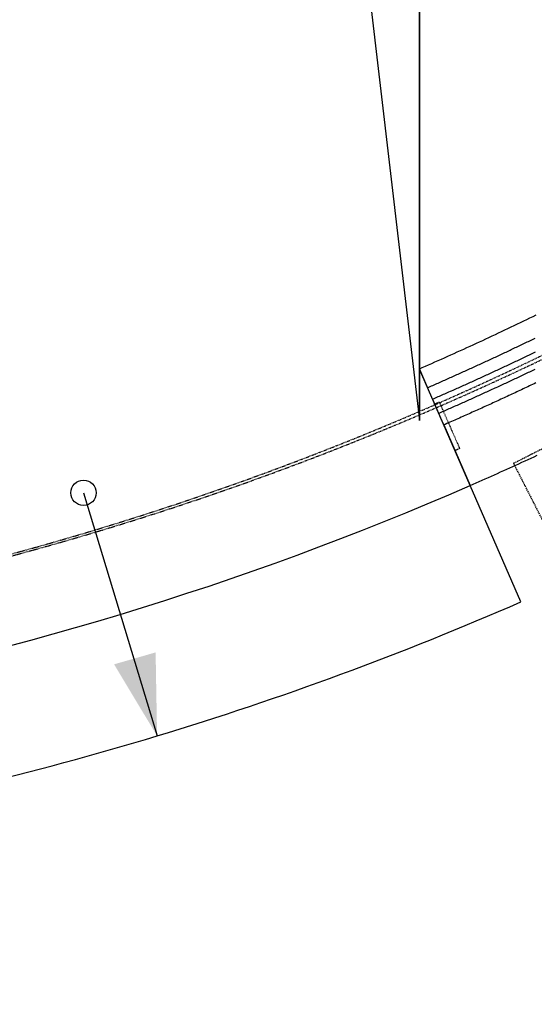
# Model space of a CAD drawing. Units: millimetres. Extents: x -2703 to 3760, y -1103 to 2584.
# Drawn here: x 2882 to 2984, y 665 to 859 of the extents above; entities that cross this region are included whole.
import ezdxf

# ---------------------------------------------------------------- set-up
doc = ezdxf.new("R2010")
doc.units = ezdxf.units.MM
for name, pattern in [('A_02d$0$VECTORWORKS_DASH_01', [0.2116537475585937, 0.1058074951171875, -0.1058462524414062]), ('A_02d$0$VECTORWORKS_DASH_05', [0.10580749511718751, 0.0352691650390625, -0.070538330078125]), ('HIDDEN', [0.375, 0.25, -0.125]), ('VECTORWORKS_DASH_05', [0.10580749511718751, 0.0352691650390625, -0.070538330078125])]:
    doc.linetypes.add(name, pattern=pattern)
for name, color, linetype in [('A_02d$0$SALLE', 7, 'Continuous'), ('A_02d$0$SI_GES', 7, 'Continuous'), ('binnenmuur -zaal', 7, 'Continuous'), ('lichtbruggen zaal', 4, 'Continuous')]:
    doc.layers.add(name, color=color, linetype=linetype)

msp = doc.modelspace()

# ---------------------------------------------------------------- linework, layer by layer
at = {"layer": 'A_02d$0$SALLE', "color": 7, "linetype": 'Continuous'}
for p, q in [((2981.214846683295, 744.1133710669801), (2961.214846683295, 789.9393710669801)), ((2895.066846683296, 765.5873710669803), (2909.554846683295, 717.7323710669807))]:
    msp.add_line(p, q, dxfattribs=at)
for points in [[(2984.169846683295, 800.5503710669809), (2983.551846683295, 800.2503710669798), (2982.934846683294, 799.9503710669806), (2982.316846683296, 799.6513710669806), (2981.698846683295, 799.3533710669808), (2981.081846683295, 799.0553710669801), (2980.454846683295, 798.7543710669806), (2979.835846683294, 798.4583710669804), (2979.214846683295, 798.1623710669801), (2978.595846683294, 797.86737106698), (2977.974846683295, 797.5743710669803), (2977.355846683295, 797.2803710669805), (2976.733846683295, 796.9883710669801), (2976.112846683294, 796.6963710669806), (2975.492846683295, 796.4043710669803), (2974.861846683294, 796.1103710669804), (2974.239846683295, 795.8213710669806), (2973.616846683295, 795.5313710669807), (2972.994846683296, 795.2433710669802), (2972.370846683294, 794.9553710669798), (2971.748846683295, 794.6683710669804), (2971.124846683295, 794.3823710669803), (2970.499846683295, 794.0973710669805), (2969.875846683295, 793.8113710669804), (2969.243846683295, 793.5243710669802), (2968.616846683295, 793.2403710669805), (2967.991846683295, 792.9583710669804), (2967.365846683295, 792.6753710669809), (2966.740846683295, 792.39437106698), (2966.113846683294, 792.1143710669803), (2965.486846683294, 791.8343710669806), (2964.860846683296, 791.5553710669801), (2964.224846683295, 791.2743710669802), (2963.597846683295, 790.9963710669808), (2962.968846683294, 790.7183710669806), (2962.340846683295, 790.4423710669807), (2961.711846683294, 790.1683710669804), (2961.210846683294, 789.9493710669803), (2962.813846683295, 786.2763710669806), (2963.065846683296, 786.3873710669804), (2963.334846683294, 786.5043710669806), (2963.594846683294, 786.6183710669802), (2963.863846683294, 786.7363710669806), (2964.123846683295, 786.8503710669802), (2964.391846683295, 786.9683710669806), (2964.651846683295, 787.0833710669804), (2964.911846683295, 787.1983710669801), (2965.179846683295, 787.3163710669805), (2965.439846683295, 787.4313710669803), (2965.707846683295, 787.5503710669809), (2965.967846683296, 787.6653710669807), (2966.235846683296, 787.7843710669804), (2966.495846683294, 787.8993710669802), (2966.754846683294, 788.0153710669802), (2967.022846683294, 788.1343710669807), (2967.281846683294, 788.2503710669807), (2967.549846683294, 788.3693710669804), (2967.808846683294, 788.4853710669804), (2968.076846683294, 788.6053710669803), (2968.335846683294, 788.7223710669805), (2968.603846683294, 788.8423710669804), (2968.862846683294, 788.9583710669804), (2969.121846683294, 789.0753710669806), (2969.388846683294, 789.1953710669804), (2969.647846683294, 789.3123710669806), (2969.914846683296, 789.4333710669807), (2970.173846683296, 789.5503710669809), (2970.440846683296, 789.6713710669801), (2970.699846683296, 789.7893710669805), (2970.958846683296, 789.9063710669807), (2971.225846683295, 790.0283710669801), (2971.483846683295, 790.1453710669803), (2971.750846683295, 790.2673710669806), (2972.008846683295, 790.38537106698), (2972.275846683295, 790.5073710669803), (2972.533846683295, 790.6253710669798), (2972.792846683295, 790.7443710669804), (2973.058846683294, 790.8663710669798), (2973.316846683296, 790.9843710669802), (2973.583846683296, 791.1073710669798), (2973.841846683295, 791.2263710669804), (2974.107846683295, 791.34937106698), (2974.365846683295, 791.4683710669806), (2974.631846683294, 791.5913710669802), (2974.889846683294, 791.7103710669808), (2975.147846683294, 791.8303710669798), (2975.413846683296, 791.9533710669803), (2975.670846683295, 792.0733710669801), (2975.936846683295, 792.1973710669799), (2976.194846683295, 792.3173710669807), (2976.459846683294, 792.4413710669805), (2976.717846683296, 792.5613710669804), (2976.974846683295, 792.6813710669803), (2977.240846683295, 792.8063710669803), (2977.497846683294, 792.9263710669802), (2977.762846683296, 793.0513710669802), (2978.020846683296, 793.1723710669803), (2978.285846683295, 793.2963710669801), (2978.542846683295, 793.4183710669804), (2978.807846683296, 793.5433710669804), (2979.064846683295, 793.6643710669805), (2979.321846683295, 793.7853710669806), (2979.586846683294, 793.9113710669799), (2979.843846683294, 794.0333710669802), (2980.107846683295, 794.1583710669802), (2980.364846683295, 794.2803710669805), (2980.629846683294, 794.4063710669807), (2980.885846683295, 794.5293710669803), (2981.142846683295, 794.6513710669806), (2981.406846683294, 794.7773710669799), (2981.663846683296, 794.9003710669804), (2981.927846683295, 795.0273710669799), (2982.183846683294, 795.1493710669802), (2982.448846683295, 795.2763710669806), (2982.704846683295, 795.3993710669802), (2982.960846683294, 795.5233710669809), (2983.224846683295, 795.6503710669804), (2983.480846683295, 795.7733710669809), (2983.744846683296, 795.9013710669806), (2984.000846683295, 796.0243710669802)], [(2984.048846683296, 793.2723710669807), (2983.783846683295, 793.14437106698), (2983.525846683295, 793.0213710669805), (2983.260846683295, 792.8933710669799), (2983.002846683296, 792.7703710669803), (2982.737846683294, 792.6433710669799), (2982.479846683294, 792.5203710669803), (2982.222846683295, 792.3973710669807), (2981.956846683295, 792.2703710669803), (2981.698846683295, 792.1473710669807), (2981.432846683296, 792.0203710669803), (2981.174846683294, 791.8983710669809), (2980.917846683295, 791.7763710669806), (2980.650846683295, 791.6493710669802), (2980.393846683295, 791.5273710669799), (2980.126846683295, 791.4013710669806), (2979.868846683295, 791.2793710669803), (2979.602846683294, 791.1543710669803), (2979.344846683294, 791.0323710669809), (2979.085846683294, 790.9113710669799), (2978.819846683295, 790.7853710669806), (2978.560846683295, 790.6643710669805), (2978.294846683295, 790.5393710669805), (2978.035846683295, 790.4183710669804), (2977.777846683295, 790.2973710669803), (2977.510846683295, 790.1723710669803), (2977.251846683295, 790.0523710669804), (2976.984846683295, 789.9273710669804), (2976.725846683295, 789.8073710669805), (2976.458846683296, 789.6833710669807), (2976.199846683296, 789.5633710669799), (2975.940846683296, 789.44337106698), (2975.673846683296, 789.3193710669802), (2975.414846683296, 789.1993710669803), (2975.147846683294, 789.0763710669808), (2974.888846683294, 788.95637106698), (2974.620846683294, 788.8333710669804), (2974.361846683294, 788.7143710669798), (2974.101846683296, 788.5943710669808), (2973.834846683294, 788.4713710669803), (2973.574846683296, 788.3533710669808), (2973.306846683296, 788.2303710669803), (2973.047846683296, 788.1113710669806), (2972.787846683295, 787.9933710669802), (2972.519846683295, 787.8713710669808), (2972.259846683295, 787.7523710669802), (2971.991846683295, 787.6303710669808), (2971.731846683295, 787.5123710669804), (2971.463846683295, 787.3913710669804), (2971.203846683295, 787.2733710669809), (2970.943846683294, 787.1553710669805), (2970.675846683294, 787.0343710669804), (2970.415846683294, 786.9163710669809), (2970.146846683296, 786.7953710669799), (2969.886846683296, 786.6783710669806), (2969.626846683295, 786.5613710669804), (2969.357846683295, 786.4403710669803), (2969.097846683295, 786.3243710669803), (2968.828846683295, 786.2033710669803), (2968.567846683294, 786.0873710669803), (2968.298846683296, 785.9673710669804), (2968.038846683296, 785.8503710669802), (2967.777846683295, 785.7343710669802), (2967.508846683295, 785.6143710669803), (2967.247846683294, 785.4983710669803), (2966.978846683294, 785.3793710669806), (2966.717846683296, 785.2633710669807), (2966.456846683295, 785.1483710669809), (2966.186846683295, 785.0293710669803), (2965.925846683294, 784.9133710669803), (2965.656846683294, 784.7943710669806), (2965.395846683296, 784.6793710669808), (2965.125846683295, 784.5613710669804), (2964.864846683295, 784.4463710669806), (2964.602846683294, 784.3313710669809), (2964.333846683296, 784.2133710669805), (2964.071846683295, 784.0993710669809), (2963.812846683295, 783.9863710669806), (2965.012846683296, 781.2353710669804), (2965.241846683295, 781.3353710669808), (2965.503846683296, 781.4503710669806), (2965.776846683295, 781.5703710669804), (2966.038846683296, 781.6853710669802), (2966.301846683295, 781.7993710669807), (2966.571846683295, 781.9203710669808), (2966.834846683294, 782.0343710669804), (2967.105846683295, 782.1543710669803), (2967.367846683295, 782.2713710669805), (2967.638846683294, 782.3903710669802), (2967.899846683295, 782.5063710669801), (2968.162846683295, 782.6223710669801), (2968.434846683294, 782.7413710669807), (2968.695846683295, 782.8593710669802), (2968.965846683295, 782.9793710669801), (2969.227846683294, 783.0953710669801), (2969.489846683295, 783.2133710669805), (2969.760846683295, 783.3333710669804), (2970.021846683296, 783.4503710669806), (2970.291846683294, 783.5713710669806), (2970.553846683295, 783.6883710669799), (2970.822846683295, 783.8093710669809), (2971.085846683294, 783.9283710669806), (2971.346846683295, 784.0453710669799), (2971.615846683295, 784.1673710669802), (2971.877846683296, 784.2853710669806), (2972.147846683294, 784.4063710669807), (2972.409846683295, 784.5243710669802), (2972.678846683295, 784.6473710669807), (2972.939846683295, 784.7653710669802), (2973.201846683294, 784.8843710669798), (2973.469846683294, 785.0073710669803), (2973.731846683295, 785.12637106698), (2974.001846683295, 785.2483710669803), (2974.261846683296, 785.3663710669798), (2974.522846683294, 785.4873710669808), (2974.790846683294, 785.6103710669804), (2975.052846683295, 785.7293710669801), (2975.321846683295, 785.8533710669808), (2975.582846683295, 785.9733710669798), (2975.850846683295, 786.0963710669803), (2976.111846683294, 786.2163710669802), (2976.371846683294, 786.3363710669801), (2976.640846683295, 786.4613710669801), (2976.901846683295, 786.5803710669798), (2977.170846683295, 786.7053710669798), (2977.429846683295, 786.8253710669806), (2977.698846683295, 786.9503710669806), (2977.957846683295, 787.0703710669804), (2978.218846683294, 787.1923710669807), (2978.486846683294, 787.3173710669807), (2978.746846683294, 787.4383710669799), (2979.015846683295, 787.5643710669801), (2979.274846683295, 787.6853710669802), (2979.542846683295, 787.8103710669802), (2979.801846683295, 787.9313710669803), (2980.061846683295, 788.0553710669801), (2980.330846683295, 788.1803710669801), (2980.589846683295, 788.3023710669804), (2980.857846683295, 788.4283710669806), (2981.116846683295, 788.5493710669807), (2981.383846683295, 788.6773710669804), (2981.643846683295, 788.7993710669807), (2981.902846683295, 788.9223710669803), (2982.170846683295, 789.0493710669807), (2982.428846683295, 789.1713710669801), (2982.696846683295, 789.2993710669807), (2982.955846683295, 789.4223710669803), (2983.213846683295, 789.5453710669799), (2983.481846683295, 789.6733710669805), (2983.740846683295, 789.7973710669803), (2984.008846683295, 789.9243710669807)], [(2984.127846683296, 787.2033710669803), (2983.816846683296, 787.0563710669803), (2983.504846683294, 786.9083710669802), (2983.193846683294, 786.76037106698), (2982.880846683294, 786.6123710669808), (2982.569846683295, 786.4643710669798), (2982.257846683295, 786.31837106698), (2981.945846683295, 786.1713710669801), (2981.632846683295, 786.0233710669809), (2981.329846683295, 785.8813710669801), (2981.016846683295, 785.7343710669802), (2980.704846683295, 785.5873710669803), (2980.391846683295, 785.4413710669805), (2980.079846683295, 785.2953710669799), (2979.765846683295, 785.1493710669802), (2979.454846683295, 785.0043710669806), (2979.140846683295, 784.85837106698), (2978.827846683294, 784.7133710669805), (2978.514846683294, 784.56837106698), (2978.200846683294, 784.4233710669805), (2977.888846683294, 784.2783710669801), (2977.583846683296, 784.1373710669804), (2977.270846683296, 783.9933710669802), (2976.956846683295, 783.8483710669798), (2976.643846683295, 783.7053710669798), (2976.329846683295, 783.5603710669802), (2976.017846683295, 783.4163710669809), (2975.702846683294, 783.2733710669809), (2975.389846683294, 783.1293710669806), (2975.074846683296, 782.9863710669806), (2974.760846683295, 782.8433710669806), (2974.446846683295, 782.7013710669808), (2974.140846683295, 782.5623710669806), (2973.827846683294, 782.4183710669804), (2973.512846683296, 782.2763710669806), (2973.198846683295, 782.13537106698), (2972.883846683295, 781.99237106698), (2972.569846683295, 781.8513710669804), (2972.254846683294, 781.7083710669804), (2971.940846683296, 781.5673710669807), (2971.625846683295, 781.4273710669804), (2971.309846683294, 781.2843710669804), (2970.996846683294, 781.14437106698), (2970.680846683295, 781.0033710669804), (2970.374846683295, 780.86737106698), (2970.058846683294, 780.7263710669804), (2969.744846683296, 780.5863710669801), (2969.428846683295, 780.4463710669806), (2969.112846683294, 780.3063710669803), (2968.797846683296, 780.1663710669809), (2968.481846683295, 780.0263710669806), (2968.166846683294, 779.8883710669807), (2967.850846683295, 779.7483710669803), (2967.534846683295, 779.6093710669802), (2967.218846683294, 779.4713710669803), (2966.911846683295, 779.3353710669808), (2966.595846683294, 779.1963710669806), (2966.279846683296, 779.0593710669809), (2966.013846683294, 778.94337106698), (2971.213846683295, 767.0273710669799), (2971.792846683295, 767.2793710669803), (2972.396846683296, 767.5453710669799), (2972.998846683295, 767.8093710669809), (2973.600846683295, 768.0743710669803), (2974.203846683295, 768.34037106698), (2974.804846683295, 768.6073710669798), (2975.406846683294, 768.8743710669805), (2976.006846683294, 769.1433710669799), (2976.616846683295, 769.4153710669807), (2977.217846683296, 769.6843710669809), (2977.817846683294, 769.9543710669805), (2978.416846683294, 770.22437106698), (2979.016846683295, 770.4973710669801), (2979.616846683295, 770.7683710669799), (2980.215846683295, 771.0393710669805), (2980.813846683295, 771.3143710669801), (2981.412846683295, 771.5873710669803), (2982.020846683296, 771.8653710669805), (2982.616846683295, 772.1403710669802), (2983.214846683295, 772.4153710669807), (2983.811846683295, 772.6913710669805), (2984.409846683295, 772.9693710669808)]]:
    msp.add_lwpolyline(points, dxfattribs=at)
at = {"layer": 'A_02d$0$SALLE', "color": 7, "linetype": 'A_02d$0$VECTORWORKS_DASH_01'}
msp.add_lwpolyline([(2969.145846683296, 774.3073710669805), (2968.230846683295, 773.9043710669803), (2964.213846683295, 783.0643710669801), (2965.129846683294, 783.4673710669804)], close=True, dxfattribs=at)
at = {"layer": 'A_02d$0$SALLE', "color": 7, "linetype": 'Continuous'}
msp.add_circle((2895.066846683296, 765.5873710669803), 2.5, dxfattribs=at)
at = {"layer": 'A_02d$0$SALLE', "color": 7, "linetype": 'A_02d$0$VECTORWORKS_DASH_05'}
msp.add_arc((2721.214846683297, 1339.848371066982), 607.5, 269.9999999999998, 89.99999999999974, dxfattribs=at)
at = {"layer": 'A_02d$0$SALLE', "color": 7, "linetype": 'Continuous'}
for radius, start, end in [(625.012, 280.1085373289181, 293.5781938169916), (650.012, 280.1085504594138, 293.5781889422767)]:
    msp.add_arc((2721.209846683296, 1339.859371066981), radius, start, end, dxfattribs=at)
at = {"layer": 'A_02d$0$SALLE', "color": 7, "linetype": 'A_02d$0$VECTORWORKS_DASH_01'}
msp.add_arc((2721.214846683298, 1499.313371066982), 971.377, 282.7487618632575, 310.1242428440613, dxfattribs=at)
at = {"layer": 'A_02d$0$SALLE', "color": 7}
msp.add_solid([(2909.554846683295, 717.7323710669807), (2901.089846683295, 731.8203710669804), (2909.267846683295, 734.1643710669805)], dxfattribs=at)
at = {"layer": 'A_02d$0$SI_GES', "color": 9, "linetype": 'HIDDEN'}
for p, q in [((2979.781846683295, 771.4133710669803), (3028.382846683296, 796.1573710669809)), ((2986.950846683295, 757.3463710669803), (2979.781846683295, 771.4133710669803))]:
    msp.add_line(p, q, dxfattribs=at)
at = {"layer": 'binnenmuur -zaal', "color": 7, "linetype": 'VECTORWORKS_DASH_05'}
msp.add_arc((2723.214846683298, 1339.848371066981), 607.5, 269.9999999999996, 89.99999999999984, dxfattribs=at)
at = {"layer": 'lichtbruggen zaal', "linetype": 'Continuous'}
for p, q in [((2826.2148466833, 1934.848371066981), (2961.214846683294, 779.8483710669798)), ((2961.214846683294, 779.8483710669798), (2961.2148466833, 1894.84837106698)), ((2961.214846683298, 1339.84837106698), (2961.214846683294, 779.8483710669798))]:
    msp.add_line(p, q, dxfattribs=at)

doc.saveas('drawing.dxf')
